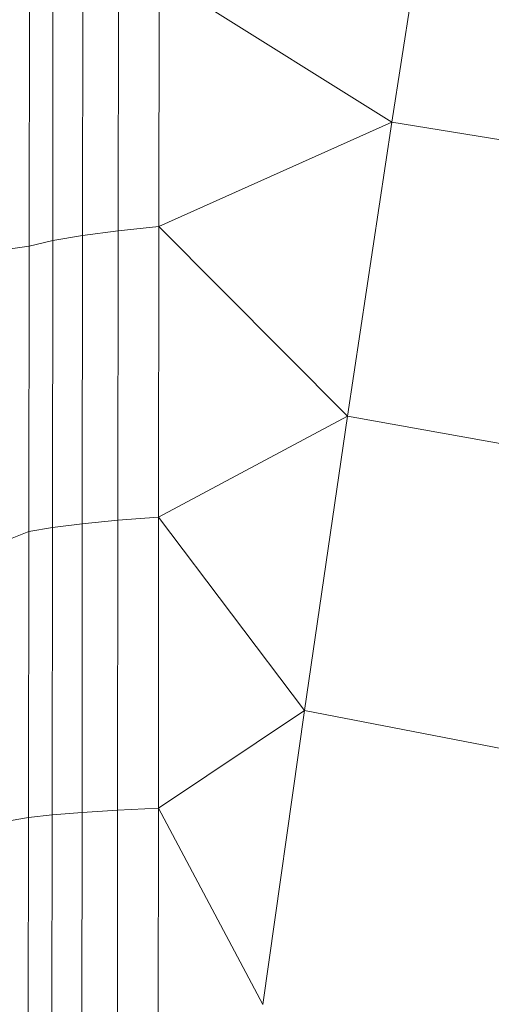
# Model space of a CAD drawing. Units: millimetres. Extents: x -4534 to 4839, y -3372 to 3826.
# Drawn here: x 1901 to 1903, y 1541 to 1546 of the extents above; entities that cross this region are included whole.
import ezdxf

# ---------------------------------------------------------------- set-up
doc = ezdxf.new("R2010")
doc.units = ezdxf.units.MM
doc.layers.add('Toestel 2D', color=7, linetype='Continuous', lineweight=20)

# ---------------------------------------------------------------- blocks, each defined once
blk = doc.blocks.new('1756_')
at = {"color": 0}
for p, q in [((168.78102, -36.0117), (168.80074, -35.88581)), ((168.66403, -36.05824), (168.66417, -35.93474)), ((168.64883, -36.06027), (168.64896, -35.93729)), ((168.62592, -36.06486), (168.62606, -35.94306)), ((168.63603, -36.06247), (168.63617, -35.94008)), ((168.68147, -36.05642), (168.68159, -35.94941)), ((168.68159, -35.94941), (168.78102, -36.0117)), ((168.68147, -36.05642), (168.78102, -36.0117)), ((168.76201, -36.1376), (168.78102, -36.0117)), ((168.8896, -36.02951), (168.78102, -36.0117)), ((168.68147, -36.05642), (168.66403, -36.05824)), ((168.68133, -36.18076), (168.68147, -36.05642)), ((168.68147, -36.05642), (168.76201, -36.1376)), ((168.64883, -36.06027), (168.63603, -36.06247)), ((168.64869, -36.18361), (168.64883, -36.06027)), ((168.66403, -36.05824), (168.64883, -36.06027)), ((168.6639, -36.18208), (168.66403, -36.05824)), ((168.62592, -36.06486), (168.61805, -36.06591)), ((168.62579, -36.18699), (168.62592, -36.06486)), ((168.63603, -36.06247), (168.62592, -36.06486)), ((168.6359, -36.18523), (168.63603, -36.06247)), ((168.68133, -36.18076), (168.76201, -36.1376)), ((168.74362, -36.26353), (168.76201, -36.1376)), ((168.87034, -36.15699), (168.76201, -36.1376)), ((168.6359, -36.18523), (168.64869, -36.18361)), ((168.64856, -36.3072), (168.64869, -36.18361)), ((168.64869, -36.18361), (168.6639, -36.18208)), ((168.66377, -36.30623), (168.6639, -36.18208)), ((168.68133, -36.18076), (168.6639, -36.18208)), ((168.6812, -36.30535), (168.68133, -36.18076)), ((168.68133, -36.18076), (168.74362, -36.26353)), ((168.61793, -36.19016), (168.62579, -36.18699)), ((168.62566, -36.30941), (168.62579, -36.18699)), ((168.62579, -36.18699), (168.6359, -36.18523)), ((168.63577, -36.30828), (168.6359, -36.18523)), ((168.6812, -36.30535), (168.74362, -36.26353)), ((168.72593, -36.38934), (168.74362, -36.26353)), ((168.85173, -36.28445), (168.74362, -36.26353)), ((168.6812, -36.30535), (168.66377, -36.30623)), ((168.68108, -36.43013), (168.6812, -36.30535)), ((168.6812, -36.30535), (168.72593, -36.38934)), ((168.62566, -36.30941), (168.61831, -36.31062)), ((168.62554, -36.43201), (168.62566, -36.30941)), ((168.63577, -36.30828), (168.62566, -36.30941)), ((168.63564, -36.43148), (168.63577, -36.30828)), ((168.64856, -36.3072), (168.63577, -36.30828)), ((168.64844, -36.43098), (168.64856, -36.3072)), ((168.66377, -36.30623), (168.64856, -36.3072)), ((168.66364, -36.43052), (168.66377, -36.30623))]:
    blk.add_line(p, q, dxfattribs=at)
blk = doc.blocks.new('VPL-06-1756')
at = {"layer": 'Toestel 2D', "xscale": 10, "yscale": 10, "zscale": 10}
blk.add_blockref('1756_', (215.2566, 1905.2319), dxfattribs=at)

msp = doc.modelspace()

# ---------------------------------------------------------------- block references
msp.add_blockref('VPL-06-1756', (0, 0))

doc.saveas('drawing.dxf')
